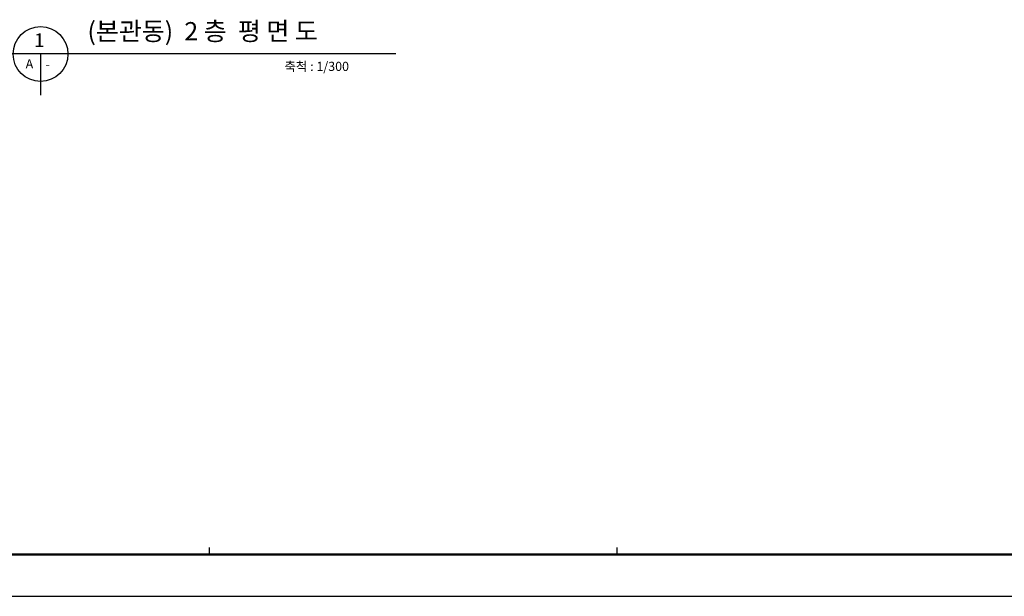
# Model space of a CAD drawing. Units: millimetres. Extents: x -9208994 to -8049998, y -3367049 to -2212865.
# Drawn here: x -8713013 to -8648357, y -2542138 to -2504289 of the extents above; entities that cross this region are included whole.
import ezdxf

# ---------------------------------------------------------------- set-up
doc = ezdxf.new("R2010")
doc.units = ezdxf.units.MM
doc.header["$LTSCALE"] = 1000
doc.layers.get('0').update_dxf_attribs({"linetype": 'CONTINUOUS'})
for name, color, linetype in [('FRAME', 6, 'CONTINUOUS'), ('SHEET', 7, 'CONTINUOUS'), ('SITE', 4, 'CONTINUOUS'), ('TEXT', 2, 'CONTINUOUS')]:
    doc.layers.add(name, color=color, linetype=linetype)
doc.styles.add('중고딕', font='H2GTRM.TTF')

# ---------------------------------------------------------------- blocks, each defined once
blk = doc.blocks.new('format')
at = {"color": 17}
blk.add_line((36858, 3), (78333, 3), dxfattribs=at)
at = {"layer": 'SHEET', "color": 4}
for p, q in [((72808, 903), (37983, 903)), ((72833, 928), (38008, 928)), ((55233, 928), (55233, 1069)), ((64158, 928), (64158, 1069))]:
    blk.add_line(p, q, dxfattribs=at)

msp = doc.modelspace()

# ---------------------------------------------------------------- linework, layer by layer
at = {"layer": 'SITE', "color": 13}
for p, q in [((-8714294.8, -2506510.2), (-8688306.1, -2506510.2)), ((-8711644.8, -2506510.2), (-8711644.8, -2509243.6))]:
    msp.add_line(p, q, dxfattribs=at)
msp.add_circle((-8711644.8, -2506543), 1800.4, dxfattribs=at)

# ---------------------------------------------------------------- block references
at = {"layer": 'FRAME', "xscale": 3, "yscale": 3, "zscale": 3}
msp.add_blockref('format', (-8866255.7, -2542146.5), dxfattribs=at)

# ---------------------------------------------------------------- texts
at = {"layer": 'TEXT', "style": '중고딕'}
for s, height, p in [('(본관동)  2 층  평 면 도', 1200.277, (-8708563.3, -2505646.8)), ('1', 900.2, (-8712066.2, -2506090.5)), ('A', 600.1, (-8712622.6, -2507487.3)), ('-', 600.1, (-8711312.6, -2507517.3)), ('축척 : 1/300', 600.14, (-8695629.3, -2507653.2))]:
    msp.add_text(s, height=height, dxfattribs=at).set_placement(p)

doc.saveas('drawing.dxf')
